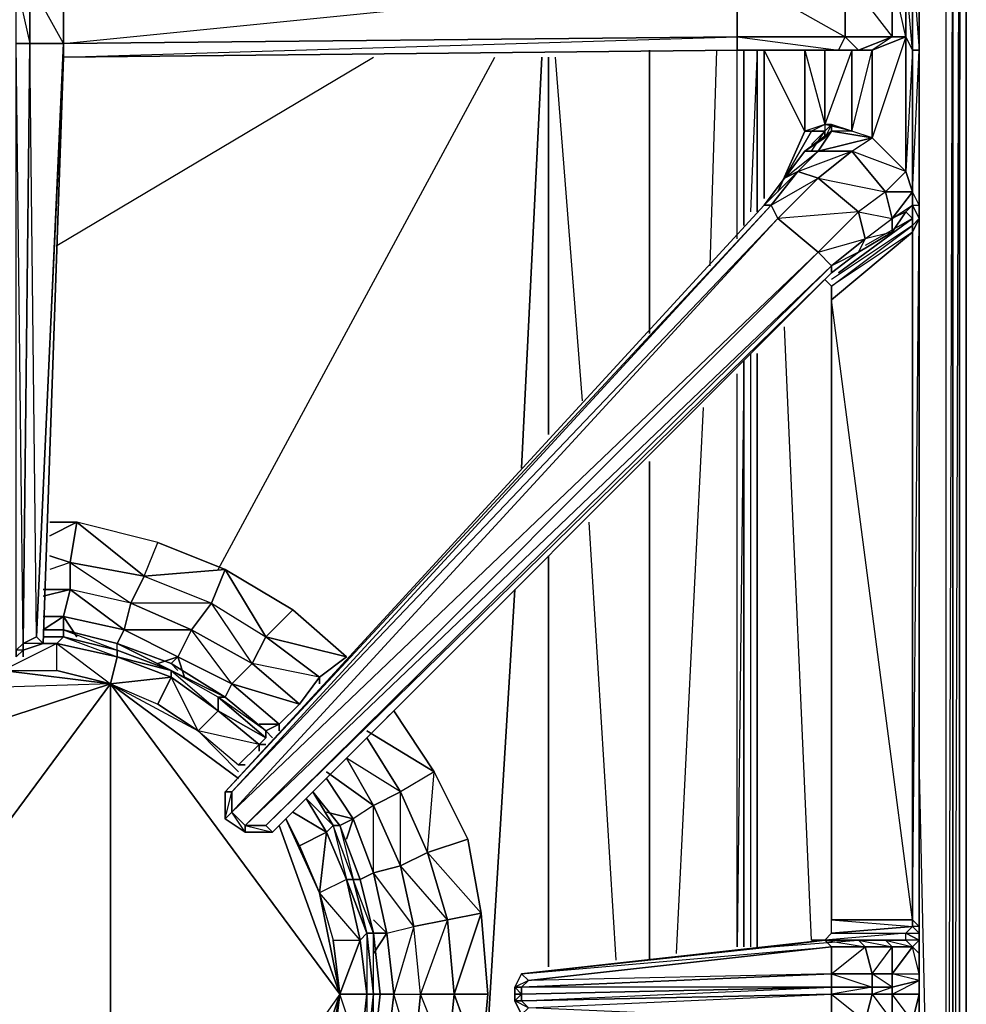
# Model space of a CAD drawing. Units: inches. Extents: x 0 to 30, y -28.8 to 0.
# Drawn here: x 24.3 to 30, y -19.5 to -13.6 of the extents above; entities that cross this region are included whole.
import ezdxf

# ---------------------------------------------------------------- set-up
doc = ezdxf.new("R2010")
doc.units = ezdxf.units.IN
doc.header["$MEASUREMENT"] = 0
doc.layers.get('0').update_dxf_attribs({"true_color": 0x068606})

msp = doc.modelspace()

# ---------------------------------------------------------------- linework, layer by layer
at = {"color": 121}
for points in [[(29.9681, -15.0807), (30.0085, -0.2029), (30.0085, -23.5309), (30.0085, -0.2029), (29.9681, -0.1221), (30.0085, -0.2029), (30.0085, -0.1625), (30.0085, -0.2029), (30.0085, -23.5309), (29.9681, -23.5713), (30.0085, -23.5309), (30.0085, -0.2029), (29.9681, -0.1625), (30.0085, -0.2029), (29.9681, -0.1221), (30.0085, -0.2029)], [(29.8874, -25.3517), (29.8874, -12.0082), (29.9277, -12.0082), (29.9681, -12.0082), (29.9681, -2.7505), (29.9681, -12.0082), (29.9681, -25.3113)], [(29.9277, -25.3921), (29.9681, -25.3113), (29.9277, -25.3517), (29.9681, -12.0082), (29.9277, -12.0082), (29.9681, -2.7505), (29.9681, -12.0082), (29.9681, -25.3113), (29.9681, -12.0082), (29.9681, -2.7505)], [(29.9277, -2.8716), (29.9277, -12.0082), (29.9277, -25.3517), (29.8874, -25.3517), (29.8874, -12.0082), (29.7258, -9.2588)], [(29.9277, -25.3921), (29.9277, -25.3517), (29.9277, -12.0082), (29.8874, -12.0082), (29.8874, -2.9927)], [(29.7258, -18.1147), (29.8874, -25.3517), (29.8874, -12.0082)], [(29.9277, -12.0082), (29.8874, -25.3517)], [(28.1089, -15.4864), (28.1089, -13.7886)], [(28.1089, -13.7886), (28.1089, -15.4864)], [(28.1089, -15.4864), (28.1089, -13.7886)], [(28.4723, -15.0807), (28.5126, -13.7886)], [(28.4723, -15.0807), (28.5126, -13.7886)], [(28.6338, -14.9192), (28.6338, -13.7886)], [(28.6338, -14.9192), (28.6338, -13.7886)], [(28.7549, -14.7577), (28.7549, -13.7886), (28.7145, -14.7577)], [(24.5538, -14.9595), (26.4534, -13.829)], [(24.5538, -14.9595), (26.4534, -13.829)], [(25.5228, -16.9015), (27.1802, -13.829)], [(25.5228, -16.9015), (27.1802, -13.829)], [(27.4628, -13.829), (27.3417, -16.2939)], [(27.3417, -16.2939), (27.4628, -13.829)], [(27.5032, -16.092), (27.5032, -13.829)], [(27.5436, -13.829), (27.7051, -15.8901)], [(29.0798, -19.1241), (28.9183, -15.446)], [(28.7145, -15.6075), (28.7145, -19.1645)], [(28.7549, -19.1645), (28.7549, -15.6075)], [(28.6741, -15.6882), (28.6338, -19.1645), (28.6338, -15.7286)], [(28.6741, -19.1645), (28.6741, -15.6479)], [(28.6338, -19.1645), (28.6338, -15.7286)], [(28.2704, -19.2049), (28.4319, -15.9305)], [(28.2704, -19.2049), (28.4319, -15.9305)], [(28.1089, -19.2452), (28.1089, -16.2535)], [(28.1089, -16.2535), (28.1089, -19.2452)], [(28.1089, -19.2452), (28.1089, -16.2535)], [(27.7455, -16.6188), (27.907, -19.2452)], [(27.5032, -19.2856), (27.5032, -16.8207)], [(27.3013, -17.0226), (27.0187, -21.6313)], [(27.0187, -21.6313), (27.3013, -17.0226)], [(29.7258, -18.1147), (29.8874, -25.3517), (29.6451, -24.2596)]]:
    msp.add_lwpolyline(points, dxfattribs=at)
at = {"color": 151}
for points in [[(29.7258, -8.0475), (29.7258, -7.9667), (29.7258, -7.8437), (29.7258, -8.0071), (29.7258, -7.9667), (29.7258, -7.8437), (29.6855, -7.9263), (29.7258, -7.9667), (29.6451, -7.9667), (29.7258, -8.0071), (29.7258, -8.0475), (29.6855, -8.0878), (29.7258, -12.2524), (29.6855, -12.1697), (29.7258, -12.2928), (29.6855, -12.2524), (29.6855, -12.1697), (29.7258, -12.2524), (29.7258, -12.3735), (29.7258, -13.2618), (29.7258, -13.7886)], [(29.7258, -14.7173), (29.7258, -13.7886), (29.6855, -13.7886), (29.6855, -13.2618)], [(29.6855, -13.2618), (29.7258, -13.7886), (29.6855, -13.7886), (29.6855, -13.2618)], [(29.7258, -23.9366), (29.7258, -19.7317), (29.7258, -19.6509), (29.7258, -19.5702), (29.7258, -19.449), (29.7258, -19.3664), (29.7258, -19.326), (29.7258, -19.2049), (29.7258, -19.1241), (29.7258, -19.0433), (29.7258, -14.798), (29.7258, -14.7173), (29.7258, -13.7886), (29.7258, -13.2618)], [(29.7258, -13.2618), (29.7258, -13.7886), (29.7258, -13.2618)], [(29.3625, -13.7886), (29.5643, -13.7079), (29.5643, -13.3426), (29.2817, -13.3426), (29.5643, -13.7079), (29.2817, -13.7079), (29.3625, -13.7886), (29.2413, -13.7886), (29.2817, -13.7886)], [(29.6451, -13.7079), (29.5643, -13.3426), (29.6451, -13.3426)], [(24.4327, -17.3052), (24.5942, -13.7483)], [(24.4731, -17.3456), (24.5942, -13.829), (24.5942, -13.7483)], [(24.5942, -13.829), (28.6338, -13.7886), (28.6338, -13.7079)], [(24.5942, -13.829), (28.6338, -13.7079)], [(24.5942, -13.7483), (24.5942, -13.829)], [(28.6338, -13.7886), (24.5942, -13.829)], [(28.9991, -13.7886), (28.6338, -13.7886), (29.2413, -13.7886), (29.1202, -13.7886), (28.6338, -13.7886), (28.9183, -13.7886)], [(29.2817, -13.7886), (29.1202, -13.7886), (28.6338, -13.7886)], [(28.6338, -13.7886), (28.9183, -13.7886), (28.6338, -13.7886), (28.9991, -13.7886), (28.6338, -13.7886), (29.1202, -13.7886), (28.6338, -13.7886), (28.9991, -13.7886)], [(28.6338, -13.7886), (29.2413, -13.7886)], [(28.6338, -13.7886), (29.2413, -13.7886)], [(29.2817, -13.7886), (29.1202, -13.7886), (28.9991, -13.7886), (28.9183, -13.7886), (28.7972, -13.7886), (28.9183, -13.7886), (28.9991, -13.7886), (28.9587, -13.7886)], [(29.0394, -14.2731), (28.7972, -13.7886), (28.7972, -14.6769)], [(29.1202, -13.7886), (29.0394, -13.7886), (29.1606, -13.7886), (29.1606, -14.2328), (29.0798, -14.2731), (29.0394, -14.2731), (28.8779, -14.6365)], [(28.9587, -13.7886), (29.0394, -13.7886), (29.0394, -14.2731)], [(28.9991, -13.7886), (28.9587, -13.7886), (29.0394, -13.7886)], [(29.0394, -13.7886), (28.9587, -13.7886), (28.9991, -13.7886)], [(29.0394, -13.7886), (28.9991, -13.7886)], [(29.1202, -13.7886), (28.9991, -13.7886)], [(29.0394, -13.7886), (29.1606, -13.7886), (29.1202, -13.7886)], [(29.0394, -13.7886), (29.1202, -13.7886)], [(29.3221, -14.2731), (29.3221, -13.7886), (29.1606, -14.2328), (29.201, -14.2328)], [(29.2413, -13.7886), (29.3625, -13.7886)], [(29.2817, -13.7886), (29.2413, -13.7886)], [(29.3221, -13.7886), (29.2817, -13.7886)], [(29.6855, -14.7173), (29.6855, -14.6365), (29.6855, -13.7886), (29.6451, -14.5154), (29.6855, -14.6365), (29.5643, -14.798)], [(24.5942, -13.829), (24.4731, -17.3456), (24.3519, -17.386)], [(29.1606, -14.2731), (29.1606, -14.3135), (29.0394, -14.3943), (28.9183, -14.5558), (28.7972, -14.7173), (25.5632, -18.2358), (25.5632, -18.3973), (25.5632, -18.3569), (25.5632, -18.3973), (25.6843, -18.4781), (25.8478, -18.4781), (29.201, -15.123), (29.3625, -14.9999), (29.5643, -14.8788), (29.6451, -14.7577), (29.6855, -14.798)], [(29.1202, -14.3943), (28.9991, -14.5154), (28.9183, -14.5558), (29.0394, -14.3943), (29.1202, -14.3943), (28.9991, -14.5154), (29.1202, -14.5558), (29.3221, -14.3943), (29.1202, -14.3943), (29.201, -14.2731), (29.201, -14.2328), (29.3221, -14.2731), (29.201, -14.2328), (29.1606, -14.2328), (29.0798, -14.2731), (29.1606, -14.2731)], [(29.0798, -14.3943), (29.1606, -14.2731), (29.0798, -14.2731), (28.9183, -14.5558), (29.1202, -14.3943), (29.3221, -14.3943), (29.1202, -14.5558), (29.524, -14.6365), (29.6451, -14.5154), (29.3221, -14.3943), (29.524, -14.6365), (29.3625, -14.7577), (29.5643, -14.798), (29.5643, -14.8788), (29.4028, -14.9192), (29.5643, -14.798), (29.524, -14.6365), (29.6855, -14.6365), (29.6855, -14.7173), (29.6451, -14.7577), (29.5643, -14.798), (29.6855, -14.7173)], [(28.9183, -14.5558), (29.0394, -14.3943), (29.1606, -14.3135), (29.1606, -14.2731), (29.0798, -14.3539)], [(29.0394, -14.2731), (29.0798, -14.2731)], [(29.3221, -14.2731), (29.1606, -14.2328), (29.1606, -14.2731), (29.201, -14.2328), (29.1606, -14.3135), (29.201, -14.2731), (29.1202, -14.3943), (29.4432, -14.3135)], [(29.4432, -14.3135), (29.1202, -14.3943), (29.3221, -14.3943), (29.524, -14.6365), (29.3625, -14.7577), (29.4028, -14.9192), (29.5643, -14.798), (29.524, -14.6365), (29.6451, -14.5154), (29.6855, -14.6365)], [(29.524, -14.6365), (29.3625, -14.7577), (29.1202, -14.5558), (29.3221, -14.3943)], [(29.7258, -19.449), (29.7258, -19.3664), (29.7258, -19.326), (29.7258, -19.2049), (29.7258, -19.1241), (29.7258, -19.0433), (29.7258, -14.798), (29.7258, -14.7173), (29.7258, -14.798), (29.6855, -14.7173), (29.6855, -14.6365)], [(29.6855, -19.003), (29.7258, -19.0433), (29.7258, -14.798), (29.7258, -14.7173), (29.6855, -14.6365), (29.6855, -14.7173), (29.6855, -14.6365)], [(28.7972, -14.7173), (25.5632, -18.2358), (25.5632, -18.3973)], [(25.6843, -18.4377), (25.6036, -18.3569), (29.1202, -14.9999), (28.8779, -14.798), (28.8376, -14.7173), (25.6036, -18.2358)], [(29.1606, -19.1241), (29.6451, -19.1241), (29.4028, -19.1241), (29.6451, -19.1241), (29.6451, -19.0837), (29.1606, -19.1241), (29.201, -19.0837), (29.6451, -19.0837), (29.6855, -19.0433), (29.201, -19.0837), (29.201, -19.003), (29.6855, -19.0433), (29.6855, -19.003), (29.6855, -14.8788), (29.6855, -14.8384), (29.6855, -14.798), (29.6451, -14.7577), (29.5643, -14.8788), (29.3625, -14.9999), (29.201, -15.123), (25.8074, -18.4377), (25.6843, -18.4377), (29.201, -15.0807), (29.1202, -14.9999), (25.6843, -18.4377), (25.6843, -18.4781)], [(29.6855, -14.7173), (29.6855, -14.8384), (29.7258, -14.798), (29.6855, -14.8788), (29.7258, -14.798), (29.6855, -14.7173), (29.7258, -14.7173)], [(29.201, -15.2037), (29.6855, -14.8384), (29.6855, -14.8788), (29.201, -15.2845), (29.201, -15.2037), (29.1606, -15.1634), (29.201, -15.2037), (29.6855, -14.8384), (29.6855, -14.798)], [(29.2413, -15.123), (29.6855, -14.798), (29.4028, -14.9595)], [(29.7258, -19.326), (29.7258, -19.2049), (29.6855, -19.1645), (29.7258, -19.1241), (29.6451, -19.0837), (29.7258, -19.0837), (29.7258, -19.0433), (29.6855, -19.003), (29.7258, -14.798), (29.7258, -19.0433), (29.6855, -19.0433), (29.7258, -19.0837), (29.7258, -19.1241), (29.6451, -19.1241), (29.524, -19.1241), (29.6855, -19.1645), (29.6451, -19.1241), (29.524, -19.1241)], [(29.6855, -19.003), (29.6855, -14.8788), (29.7258, -14.798)], [(29.1606, -15.1634), (29.201, -15.2037), (29.6855, -14.8384), (29.201, -15.1634)], [(24.5942, -17.2649), (24.4731, -17.2649)], [(24.9172, -17.3456), (24.5942, -17.2649), (24.5942, -17.3052)], [(25.2402, -17.4667), (24.9172, -17.3456)], [(24.3115, -17.386), (24.3115, -17.4264), (24.3519, -17.386)], [(25.5632, -17.6686), (25.2402, -17.4667), (25.2806, -17.5071)], [(25.8074, -17.8705), (25.5632, -17.6686)], [(25.8478, -17.9109), (25.8074, -17.8705), (25.8478, -17.9109), (25.8074, -17.8705), (25.8074, -17.9109)], [(26.2515, -18.4377), (26.09, -18.2358)], [(25.5632, -18.3973), (25.6843, -18.4781)], [(25.6843, -18.4377), (25.8074, -18.4377), (25.8478, -18.4781)], [(26.3727, -20.1758), (26.4534, -19.8124), (26.4938, -19.449), (26.4534, -19.0837), (26.3727, -18.7607), (26.2515, -18.4377)], [(29.7258, -19.0837), (29.7258, -19.1241), (29.6451, -19.0837), (29.6855, -19.0433), (29.7258, -19.0837), (29.7258, -19.1241), (29.7258, -19.0433), (29.6855, -19.003)], [(29.7258, -19.2049), (29.7258, -19.0837), (29.7258, -19.1241), (29.7258, -19.0433), (29.7258, -19.0837), (29.6855, -19.0433), (29.6855, -19.003)], [(29.201, -19.0837), (29.1606, -19.1241), (27.3417, -19.326), (28.8376, -19.1645), (27.3417, -19.326), (27.3013, -19.4067), (27.3013, -19.449), (27.3013, -19.4894), (27.3417, -19.5702)], [(29.6451, -19.1241), (29.524, -19.1241), (29.3625, -19.1241), (29.1606, -19.1241), (28.8376, -19.1645), (29.1606, -19.1241), (29.1202, -19.1241)], [(29.1606, -19.1241), (28.8376, -19.1645), (29.3625, -19.1241)], [(29.1606, -19.1241), (29.1202, -19.1241), (29.2413, -19.1241)], [(29.1202, -19.1241), (29.1606, -19.1241)], [(29.6451, -19.1241), (29.6451, -19.0837), (29.1606, -19.1241), (29.3625, -19.1241), (29.4028, -19.1645), (29.201, -19.1645), (29.1606, -19.1241)], [(29.524, -19.1241), (29.3625, -19.1241), (29.1606, -19.1241)], [(29.6855, -19.6105), (29.7258, -19.449), (29.5643, -19.449), (29.7258, -19.3664), (29.5643, -19.326), (29.7258, -19.326), (29.6855, -19.1645), (29.5643, -19.1645), (29.524, -19.1241), (29.6451, -19.1241)], [(29.6451, -19.1241), (29.6855, -19.1645), (29.7258, -19.1241), (29.7258, -19.2049)], [(29.1606, -19.6509), (27.3417, -19.5702), (29.201, -19.6105), (27.3821, -19.5298), (29.201, -19.449), (27.3417, -19.4894), (29.201, -19.4067), (27.3417, -19.4067), (29.201, -19.326), (27.3821, -19.3664), (29.201, -19.1645)], [(29.6855, -19.6105), (29.5643, -19.449), (29.5643, -19.4067), (29.4432, -19.4067), (29.4432, -19.326), (29.5643, -19.1645), (29.4028, -19.1645), (29.4432, -19.326), (29.201, -19.326), (29.4432, -19.4067), (29.201, -19.449), (29.4432, -19.449), (29.4028, -19.6105)], [(29.201, -19.326), (29.4028, -19.1645), (29.201, -19.1645), (29.201, -19.326), (29.201, -19.4067), (29.4432, -19.4067), (29.4432, -19.449), (29.5643, -19.6105), (29.524, -19.6509)], [(29.5643, -19.6105), (29.5643, -19.449), (29.4432, -19.449), (29.5643, -19.4067), (29.4432, -19.326), (29.5643, -19.326), (29.5643, -19.1645), (29.6855, -19.1645), (29.5643, -19.326), (29.5643, -19.4067), (29.7258, -19.3664), (29.7258, -19.449), (29.7258, -19.5702)], [(27.3417, -19.326), (27.3013, -19.4067)], [(27.3821, -19.3664), (27.3417, -19.326), (27.3013, -19.4067), (27.3013, -19.449), (27.3013, -19.4894), (27.3417, -19.5702)], [(29.7258, -19.3664), (29.5643, -19.4067), (29.5643, -19.326), (29.7258, -19.326)], [(29.1606, -19.6509), (29.3625, -19.6509), (29.1606, -19.6509), (29.4028, -19.6105), (29.201, -19.6105), (29.201, -19.449), (29.201, -19.4067), (27.3417, -19.449), (27.3417, -19.4067)], [(27.3417, -19.449), (27.3013, -19.449)], [(27.3417, -19.4894), (27.3417, -19.449)], [(29.201, -19.449), (29.4028, -19.6105), (29.3625, -19.6509), (29.524, -19.6509)], [(29.5643, -19.449), (29.5643, -19.6105), (29.6855, -19.6105), (29.5643, -19.449), (29.7258, -19.449)], [(27.3821, -19.5298), (27.3417, -19.4894), (27.3013, -19.4894)]]:
    msp.add_lwpolyline(points, dxfattribs=at)
at = {"color": 121}
for points in [[(29.9681, -12.0082), (29.9681, -25.3113), (29.9277, -25.3517), (29.9277, -12.0082)], [(28.6741, -14.8384), (28.6741, -13.7886)], [(28.6741, -13.7886), (28.6741, -14.8384)], [(28.7549, -13.7886), (28.7549, -14.7577)], [(27.5032, -16.092), (27.5032, -13.829)], [(28.7549, -15.6075), (28.7549, -19.1645)], [(28.6741, -19.1645), (28.6741, -15.6479)], [(27.5032, -19.2856), (27.5032, -16.8207)]]:
    msp.add_lwpolyline(points, close=True, dxfattribs=at)
at = {"color": 151}
for points in [[(29.5643, -12.2928), (29.3625, -12.3332), (29.524, -12.4543), (29.3221, -12.6965), (29.6451, -12.5754), (29.6451, -13.3426), (29.6451, -13.7079), (29.6855, -13.7886), (29.6451, -13.3426), (29.6855, -13.2618), (29.6451, -12.5754), (29.6855, -12.4543), (29.524, -12.4543), (29.5643, -12.2928), (29.4028, -12.1293), (29.5643, -12.212)], [(29.6451, -13.3426), (29.6855, -13.2618), (29.6855, -13.7886), (29.6451, -13.7079)], [(28.6338, -13.3426), (28.6338, -13.7079), (24.5942, -13.7483), (24.5942, -13.3829)], [(24.5942, -13.7483), (28.6338, -13.3426), (28.6338, -13.7079)], [(29.2817, -13.7079), (28.6338, -13.7079), (28.6338, -13.3426), (29.2817, -13.3426)], [(29.2817, -13.3426), (28.6338, -13.3426), (29.2817, -13.7079)], [(29.5643, -13.3426), (29.5643, -13.7079), (29.2817, -13.7079), (29.2817, -13.3426)], [(29.6451, -13.7079), (29.5643, -13.7079), (29.5643, -13.3426), (29.6451, -13.3426)], [(24.3115, -13.3829), (24.3923, -13.3829), (24.3923, -13.7483), (24.3115, -13.7483)], [(24.3923, -13.3829), (24.3115, -13.3829), (24.3923, -13.7483)], [(24.5942, -13.7483), (24.3923, -13.7483), (24.3923, -13.3829), (24.5942, -13.3829)], [(24.5942, -13.3829), (24.5942, -13.7483), (24.3923, -13.3829)], [(24.3519, -17.3456), (24.3115, -17.386), (24.3115, -13.7483), (24.3923, -13.7483)], [(24.3519, -17.386), (24.3115, -17.386), (24.3519, -17.3456), (24.3115, -13.7483), (24.3923, -13.7483), (24.3519, -17.3456), (24.3519, -17.386), (24.3115, -17.4264)], [(24.4327, -17.3052), (24.3519, -17.3456), (24.3923, -13.7483), (24.5942, -13.7483)], [(24.4731, -17.3456), (24.3519, -17.3456), (24.4327, -17.3052), (24.3923, -13.7483), (24.5942, -13.7483), (24.4327, -17.3052), (24.5942, -13.829), (24.4731, -17.3456), (24.4327, -17.3052), (24.4731, -17.3456), (24.3519, -17.386)], [(28.6338, -13.7079), (28.6338, -13.7886), (24.5942, -13.829), (24.5942, -13.7483)], [(29.2413, -13.7886), (28.6338, -13.7886), (28.6338, -13.7079), (29.2817, -13.7079)], [(29.2817, -13.7079), (28.6338, -13.7079), (29.2413, -13.7886)], [(29.3625, -13.7886), (29.2413, -13.7886), (29.2817, -13.7079), (29.5643, -13.7079)], [(29.4432, -13.7886), (29.3625, -13.7886), (29.5643, -13.7079), (29.6451, -13.7079)], [(29.5643, -13.7079), (29.4432, -13.7886), (29.3625, -13.7886), (29.4432, -13.7886), (29.6451, -13.7079)], [(29.4432, -14.3135), (29.4432, -13.7886), (29.6451, -13.7079), (29.6451, -14.5154)], [(29.4432, -14.3135), (29.6451, -14.5154), (29.6451, -13.7079)], [(29.6451, -14.5154), (29.6451, -13.7079), (29.6855, -13.7886), (29.6855, -14.6365)], [(28.6338, -13.7886), (24.5942, -13.829)], [(24.5942, -13.829), (28.6338, -13.7886)], [(24.5942, -13.829), (28.6338, -13.7886)], [(24.5942, -13.829), (28.6338, -13.7886)], [(28.6338, -13.7886), (24.5942, -13.829)], [(24.5942, -13.829), (28.6338, -13.7886)], [(28.9991, -13.7886), (28.9183, -13.7886), (28.6338, -13.7886)], [(28.6338, -13.7886), (29.1202, -13.7886)], [(28.7972, -13.7886), (28.7972, -14.6769)], [(28.9183, -13.7886), (28.7972, -13.7886)], [(28.8779, -13.7886), (28.9183, -13.7886)], [(28.9183, -13.7886), (28.9991, -13.7886)], [(28.9587, -13.7886), (28.9991, -13.7886), (29.0394, -13.7886)], [(28.9991, -13.7886), (28.9587, -13.7886)], [(29.0394, -13.7886), (28.9991, -13.7886), (29.1202, -13.7886), (29.1606, -13.7886)], [(28.9991, -13.7886), (29.1202, -13.7886)], [(28.9991, -13.7886), (29.1202, -13.7886)], [(29.1202, -13.7886), (28.9991, -13.7886)], [(29.1606, -14.2328), (29.0394, -14.2731), (29.0394, -13.7886), (29.1606, -13.7886)], [(29.0394, -14.2731), (29.0394, -13.7886), (29.1606, -14.2328)], [(29.1606, -13.7886), (29.1202, -13.7886), (29.2817, -13.7886), (29.3221, -13.7886)], [(29.2817, -13.7886), (29.1202, -13.7886), (29.2413, -13.7886), (29.3625, -13.7886)], [(29.1202, -13.7886), (29.2413, -13.7886)], [(29.2817, -13.7886), (29.1202, -13.7886)], [(29.1606, -14.2328), (29.1606, -13.7886), (29.3221, -13.7886), (29.3221, -14.2731)], [(29.3221, -13.7886), (29.1606, -13.7886), (29.2817, -13.7886), (29.1606, -13.7886)], [(29.3221, -13.7886), (29.2817, -13.7886), (29.3625, -13.7886), (29.4432, -13.7886)], [(29.2817, -13.7886), (29.3625, -13.7886)], [(29.3221, -14.2731), (29.3221, -13.7886), (29.4432, -13.7886), (29.4432, -14.3135)], [(29.4432, -13.7886), (29.3221, -13.7886), (29.3625, -13.7886), (29.3221, -13.7886)], [(29.3221, -14.2731), (29.4432, -13.7886), (29.4432, -14.3135)], [(29.6855, -14.6365), (29.6855, -13.7886), (29.7258, -13.7886), (29.7258, -14.7173)], [(29.6855, -14.6365), (29.7258, -13.7886), (29.7258, -14.7173)], [(24.4731, -17.3456), (24.5942, -13.829)], [(29.0394, -14.2731), (28.8779, -14.6365)], [(29.1606, -14.2731), (29.201, -14.2328), (29.1606, -14.2328), (29.0394, -14.2731), (29.0798, -14.2731), (28.9183, -14.5558), (29.0798, -14.2731)], [(29.201, -14.2731), (29.0394, -14.3943), (29.1202, -14.3943), (28.9991, -14.5154), (29.3221, -14.3943), (29.4432, -14.3135)], [(29.201, -14.2731), (29.1202, -14.3943), (29.0394, -14.3943), (29.1606, -14.3135)], [(29.0798, -14.3539), (29.1606, -14.2731)], [(29.201, -14.2328), (29.201, -14.2731), (29.1606, -14.3135), (29.1606, -14.2731)], [(29.3221, -14.2731), (29.201, -14.2731), (29.201, -14.2328)], [(29.4432, -14.3135), (29.3221, -14.2731), (29.201, -14.2731)], [(29.6451, -14.5154), (29.524, -14.6365), (29.3221, -14.3943), (29.4432, -14.3135)], [(28.9183, -14.5558), (28.9991, -14.5154), (28.8376, -14.7173), (28.7972, -14.7173)], [(28.9991, -14.5154), (28.7972, -14.7173), (28.9183, -14.5558), (28.9991, -14.5154), (28.8376, -14.7173), (29.1202, -14.5558), (29.3625, -14.7577), (29.1202, -14.9999), (29.4028, -14.9192), (29.3625, -14.9999), (29.201, -15.0807), (29.4028, -14.9192), (29.3625, -14.7577), (28.8779, -14.798), (29.1202, -14.5558)], [(29.1202, -14.5558), (28.8779, -14.798), (28.8376, -14.7173), (28.9991, -14.5154)], [(29.3625, -14.7577), (29.1202, -14.9999), (28.8779, -14.798), (29.1202, -14.5558)], [(29.6855, -14.6365), (29.524, -14.6365), (29.5643, -14.798)], [(28.8376, -14.7173), (25.6036, -18.2358), (25.5632, -18.2358), (28.7972, -14.7173)], [(28.8376, -14.7173), (28.7972, -14.7173), (25.5632, -18.2358)], [(28.8779, -14.798), (25.6036, -18.3569), (25.6036, -18.2358), (28.8376, -14.7173)], [(29.4028, -14.9192), (29.201, -15.0807), (29.1202, -14.9999), (29.3625, -14.7577)], [(29.6855, -14.7173), (29.6451, -14.7577), (29.5643, -14.8788), (29.5643, -14.798)], [(29.6855, -14.798), (29.6451, -14.7577), (29.6855, -14.7173)], [(29.6855, -14.8384), (29.6855, -14.798), (29.6855, -14.7173), (29.7258, -14.798)], [(29.6855, -14.798), (29.6855, -14.7173)], [(29.7258, -14.7173), (29.7258, -14.798)], [(29.1202, -14.9999), (25.6843, -18.4377), (25.6036, -18.3569), (28.8779, -14.798)], [(25.6036, -18.2358), (28.8779, -14.798), (25.6036, -18.3569)], [(29.6855, -14.798), (29.2413, -15.123)], [(29.5643, -14.8788), (29.3625, -14.9999), (29.4028, -14.9192), (29.5643, -14.798)], [(29.6855, -14.8788), (29.6855, -14.8384), (29.7258, -14.798)], [(29.201, -15.2845), (29.6855, -14.8788), (29.6855, -19.003), (29.201, -19.003)], [(29.201, -15.2845), (29.6855, -14.8788), (29.201, -15.2037), (29.201, -15.2845)], [(29.3625, -14.9999), (29.201, -15.123), (29.201, -15.0807), (29.4028, -14.9192)], [(29.201, -15.0807), (25.8074, -18.4377), (25.6843, -18.4377), (29.1202, -14.9999)], [(25.8074, -18.4377), (29.201, -15.0807), (29.201, -15.123), (25.8478, -18.4781)], [(29.201, -15.0807), (29.201, -15.123), (25.8478, -18.4781), (25.8074, -18.4377)], [(29.6855, -19.0433), (29.201, -19.0837), (29.201, -19.003), (29.201, -15.2845), (29.201, -19.003), (29.6855, -19.003)], [(29.6855, -19.003), (29.201, -15.2845), (29.201, -19.003)], [(24.4731, -17.2649), (24.5942, -17.2649)], [(24.9172, -17.3456), (24.5942, -17.2649)], [(24.3519, -17.386), (24.3115, -17.4264), (24.3115, -17.386), (24.3519, -17.3456)], [(24.4731, -17.3456), (24.3519, -17.386), (24.3519, -17.3456), (24.4327, -17.3052)], [(24.9172, -17.3456), (25.2402, -17.4667)], [(24.3519, -17.4264), (24.3519, -17.386)], [(25.2402, -17.4667), (25.5632, -17.6686)], [(25.5632, -17.6686), (25.8074, -17.8705)], [(25.5632, -18.3973), (25.5632, -18.2358), (25.6036, -18.2358), (25.6036, -18.3569)], [(25.6036, -18.2358), (25.5632, -18.2358), (25.5632, -18.3973)], [(26.09, -18.2358), (26.2515, -18.4377)], [(25.6843, -18.4781), (25.5632, -18.3973), (25.6036, -18.3569), (25.6843, -18.4377)], [(25.6036, -18.3569), (25.5632, -18.3973), (25.6843, -18.4781)], [(25.8478, -18.4781), (25.6843, -18.4781), (25.6843, -18.4377), (25.8478, -18.4781), (25.6843, -18.4781)], [(26.2515, -18.4377), (26.3727, -18.7607)], [(26.4534, -19.0837), (26.3727, -18.7607)], [(29.201, -19.0837), (29.6855, -19.0433), (29.6451, -19.0837), (29.1606, -19.1241)], [(26.4534, -19.0837), (26.4938, -19.449)], [(29.1606, -19.1241), (29.201, -19.1645), (27.3821, -19.3664), (27.3417, -19.326)], [(29.201, -19.1645), (29.1606, -19.1241), (27.3417, -19.326)], [(27.3417, -19.326), (29.1606, -19.1241), (28.8376, -19.1645)], [(29.1202, -19.1241), (29.0798, -19.1241)], [(29.0798, -19.1241), (29.1202, -19.1241)], [(29.1202, -19.1241), (29.2413, -19.1241)], [(29.3221, -19.1241), (29.1202, -19.1241)], [(29.3625, -19.1241), (29.1606, -19.1241), (29.4028, -19.1645)], [(29.5643, -19.1645), (29.4028, -19.1645), (29.3625, -19.1241), (29.524, -19.1241)], [(29.5643, -19.1645), (29.524, -19.1241), (29.3625, -19.1241)], [(29.3625, -19.1241), (29.6451, -19.1241)], [(29.6451, -19.1241), (29.4028, -19.1241)], [(29.7258, -19.1241), (29.6855, -19.1645), (29.6451, -19.1241), (29.6451, -19.0837)], [(29.7258, -19.2049), (29.7258, -19.1241), (29.7258, -19.0837), (29.7258, -19.1241)], [(29.7258, -19.1241), (29.7258, -19.2049)], [(29.201, -19.326), (27.3417, -19.4067), (27.3821, -19.3664), (29.201, -19.1645)], [(29.4028, -19.1645), (29.4432, -19.326), (29.201, -19.326), (29.201, -19.1645)], [(29.5643, -19.1645), (29.5643, -19.326), (29.4432, -19.326), (29.4028, -19.1645)], [(29.6855, -19.1645), (29.5643, -19.1645), (29.5643, -19.326)], [(29.7258, -19.2049), (29.7258, -19.326), (29.6855, -19.1645)], [(27.3417, -19.326), (27.3821, -19.3664), (27.3417, -19.4067), (27.3013, -19.4067)], [(27.3013, -19.4067), (27.3417, -19.4067), (27.3821, -19.3664)], [(29.201, -19.326), (29.201, -19.4067), (27.3417, -19.449), (27.3417, -19.4067)], [(29.201, -19.326), (29.4432, -19.326), (29.4432, -19.4067), (29.201, -19.4067)], [(29.5643, -19.4067), (29.4432, -19.4067), (29.4432, -19.326), (29.5643, -19.326)], [(29.7258, -19.3664), (29.7258, -19.449), (29.5643, -19.449), (29.5643, -19.4067)], [(29.7258, -19.326), (29.7258, -19.3664)], [(27.3013, -19.4067), (27.3417, -19.4067), (27.3417, -19.449), (27.3013, -19.449)], [(27.3417, -19.449), (27.3013, -19.4894), (27.3013, -19.449), (27.3013, -19.4067)], [(29.201, -19.4067), (29.201, -19.449), (27.3417, -19.4894), (27.3417, -19.449)], [(29.4432, -19.4067), (29.4432, -19.449), (29.201, -19.449), (29.201, -19.4067)], [(29.5643, -19.4067), (29.5643, -19.449), (29.4432, -19.449), (29.4432, -19.4067)], [(26.4534, -19.8124), (26.4938, -19.449)], [(27.3417, -19.449), (27.3417, -19.4894), (27.3013, -19.4894), (27.3013, -19.449)], [(29.201, -19.449), (29.201, -19.6105), (27.3821, -19.5298), (27.3417, -19.4894)], [(29.4028, -19.6105), (29.201, -19.6105), (29.201, -19.449), (29.4432, -19.449)], [(29.5643, -19.6105), (29.4028, -19.6105), (29.4432, -19.449), (29.5643, -19.449)], [(29.7258, -19.449), (29.6855, -19.6105), (29.7258, -19.5702)], [(27.3013, -19.4894), (27.3417, -19.4894), (27.3821, -19.5298), (27.3417, -19.5702)], [(27.3013, -19.4894), (27.3417, -19.5702), (27.3821, -19.5298)]]:
    msp.add_lwpolyline(points, close=True, dxfattribs=at)
at = {"color": 183}
for points in [[(24.5134, -16.6996), (24.6749, -16.6188), (24.5134, -16.6188), (24.6749, -16.6188)], [(24.6749, -16.6188), (25.0787, -16.9418), (24.6346, -16.8611), (25.0787, -16.9418), (25.4825, -17.1033), (25.5632, -16.9015), (25.1595, -16.74)], [(25.0787, -16.9418), (25.1595, -16.74), (25.5632, -16.9015)], [(24.6346, -16.8611), (24.5134, -16.8207)], [(25.0787, -16.9418), (25.4825, -17.1033), (25.3613, -17.2649), (24.9979, -17.1033)], [(25.4825, -17.1033), (25.8074, -17.3052), (25.5632, -16.9015)], [(24.9576, -17.2649), (25.3613, -17.2649), (24.9979, -17.1033)], [(24.9576, -17.2649), (25.3613, -17.2649), (25.4825, -17.1033), (24.9979, -17.1033), (25.3613, -17.2649), (25.2806, -17.4264)], [(25.8074, -17.3052), (25.7266, -17.4667), (25.3613, -17.2649), (25.4825, -17.1033)], [(25.8074, -17.3052), (26.2919, -17.4264), (25.9689, -17.1437)], [(24.4731, -17.2649), (24.5942, -17.1841), (24.5942, -17.2649), (24.5942, -17.1841), (24.4731, -17.1841), (24.5942, -17.1841)], [(24.5942, -17.1841), (24.6749, -17.3052)], [(25.2806, -17.4264), (25.6036, -17.5879), (25.3613, -17.2649)], [(25.6036, -17.5879), (25.5632, -17.6686), (25.6036, -17.5879), (25.3613, -17.2649), (25.7266, -17.4667), (25.6036, -17.5879), (25.2806, -17.4264)], [(25.8074, -17.3052), (26.1304, -17.5475), (26.2919, -17.4264)], [(25.1595, -17.4667), (25.2806, -17.4264)], [(25.2806, -17.4264), (25.2402, -17.4667)], [(25.2806, -17.4264), (25.321, -17.5475)], [(25.7266, -17.4667), (26.0093, -17.709), (26.1304, -17.5475)], [(25.6036, -17.5879), (25.8882, -17.8301), (26.0093, -17.709)], [(26.1304, -17.5475), (26.1304, -17.5879)], [(26.1304, -17.5475), (26.1304, -17.5879)], [(26.5746, -17.7494), (26.5342, -17.7898)], [(25.8882, -17.8301), (25.8882, -17.8705)], [(26.413, -17.9109), (26.6149, -18.2358)], [(26.2919, -18.0339), (26.4534, -18.3166), (26.6149, -18.2358)], [(26.1708, -18.3569), (26.3323, -18.3973), (26.2515, -18.4377), (26.3323, -18.3973), (26.1708, -18.1551), (26.3323, -18.3973)], [(26.6149, -18.68), (26.4534, -18.3166), (26.6149, -18.2358), (26.7764, -18.5992)], [(26.5342, -19.0837), (26.4534, -18.7203), (26.3727, -18.7607), (26.4534, -18.7203), (26.3323, -18.3973), (26.4534, -18.7203), (26.4534, -18.3166), (26.6149, -18.68), (26.4534, -18.7203), (26.5342, -19.0837), (26.4534, -19.003), (26.5342, -19.0837), (26.4534, -19.0837)], [(26.3323, -18.3973), (26.2919, -18.5185)], [(26.7764, -18.5992), (26.8976, -19.003), (26.7361, -19.449), (26.9379, -19.449), (26.8976, -19.8528), (27.0995, -19.8932), (26.9379, -19.449), (26.8976, -19.003), (27.0995, -18.9626)], [(26.7361, -19.449), (26.6957, -19.0433), (26.8976, -19.003), (26.9379, -19.449)], [(26.5342, -19.8124), (26.4534, -19.6913), (26.5342, -19.8124), (26.5746, -19.449), (26.7361, -19.449), (26.6957, -19.0433), (26.5746, -19.449), (26.5342, -19.0837), (26.5746, -19.449), (26.4938, -19.449), (26.5746, -19.449)], [(26.5342, -19.0837), (26.4534, -19.2049)]]:
    msp.add_lwpolyline(points, close=True, dxfattribs=at)
for points in [[(24.6346, -16.8611), (25.0787, -16.9418), (25.1595, -16.74), (24.6749, -16.6188), (24.6346, -16.8611), (24.5134, -16.8207)], [(24.6346, -16.8611), (24.9979, -17.1033), (25.0787, -16.9418), (24.6749, -16.6188)], [(24.6346, -16.8611), (24.6749, -16.6188)], [(25.0787, -16.9418), (25.5632, -16.9015), (25.8074, -17.3052), (25.7266, -17.4667), (25.4825, -17.1033), (25.8074, -17.3052), (25.9689, -17.1437), (25.5632, -16.9015), (25.0787, -16.9418), (24.9979, -17.1033), (24.6346, -17.0226), (24.6346, -16.8611), (24.6346, -17.0226), (24.4731, -17.0226), (24.6346, -17.0226), (24.6346, -16.8611), (24.5134, -16.9015)], [(25.5632, -16.9015), (25.9689, -17.1437), (26.2919, -17.4264), (26.1304, -17.5475), (25.8074, -17.3052)], [(24.5942, -17.1841), (24.9576, -17.2649), (24.9979, -17.1033), (24.6346, -17.0226), (24.5942, -17.1841), (24.4731, -17.1841)], [(24.5942, -17.1841), (24.6346, -17.0226), (24.4731, -17.063), (24.6346, -17.0226), (24.4731, -17.0226)], [(24.9979, -17.1033), (24.6346, -17.0226), (24.9576, -17.2649), (24.5942, -17.1841), (24.9576, -17.2649), (24.9172, -17.3456), (24.9576, -17.2649), (24.6346, -17.0226)], [(25.3613, -17.2649), (24.9576, -17.2649), (25.2806, -17.4264), (25.1595, -17.4667)], [(26.1304, -17.5475), (26.0093, -17.709), (25.7266, -17.4667), (25.3613, -17.2649)], [(25.7266, -17.4667), (25.8074, -17.3052)], [(25.8074, -17.3052), (26.1304, -17.5475)], [(26.1304, -17.5475), (26.0093, -17.709), (25.8882, -17.8301), (25.6036, -17.5879), (26.0093, -17.709), (25.7266, -17.4667), (25.6036, -17.5879), (25.8882, -17.8301), (25.767, -17.8301), (25.8882, -17.8301), (25.8074, -17.8705), (25.8882, -17.8301)], [(26.5746, -17.7494), (26.8168, -18.1147), (26.413, -17.8705), (26.8168, -18.1147), (26.6149, -18.2358)], [(26.7764, -18.5992), (26.8168, -18.1147), (26.5746, -17.7494)], [(26.6149, -18.68), (26.7764, -18.5992), (27.0187, -18.5185), (27.0995, -18.9626), (26.9379, -19.449), (27.1398, -19.449), (27.0995, -19.8932), (26.8976, -19.8528), (26.9379, -19.449), (27.0995, -19.8932), (27.1398, -19.449), (27.0995, -18.9626), (26.8976, -19.003), (26.7764, -18.5992), (27.0995, -18.9626), (27.0187, -18.5185), (26.8168, -18.1147), (26.6149, -18.2358), (26.413, -17.9109)], [(26.6149, -18.2358), (26.4534, -18.3166), (26.2919, -18.0339), (26.4534, -18.3166), (26.1708, -18.1147), (26.4534, -18.3166), (26.3323, -18.3973)], [(26.6149, -18.2358), (26.7764, -18.5992), (26.8168, -18.1147), (27.0187, -18.5185), (26.7764, -18.5992), (26.8976, -19.003), (26.6957, -19.0433), (26.6149, -18.68), (26.6957, -19.0433), (26.4534, -18.7203), (26.5342, -19.0837), (26.6957, -19.0433)], [(26.4534, -18.3166), (26.3323, -18.3973), (26.1708, -18.1551)], [(26.3323, -18.3973), (26.4534, -18.7203), (26.4534, -18.3166), (26.6149, -18.68), (26.6149, -18.2358)], [(26.5342, -19.0837), (26.6957, -19.0433), (26.4534, -18.7203), (26.6149, -18.68), (26.6957, -19.0433), (26.5746, -19.449), (26.7361, -19.449), (26.6957, -19.8528), (26.8976, -19.8528), (26.7361, -19.449), (26.6957, -19.0433), (26.8976, -19.003), (26.6149, -18.68), (26.7764, -18.5992), (26.6149, -18.2358)], [(26.8976, -19.003), (26.9379, -19.449), (27.0995, -18.9626), (27.1398, -19.449), (26.9379, -19.449), (26.8976, -19.8528), (26.6957, -19.8528), (26.7361, -19.449), (26.6957, -19.8528), (26.5746, -19.449), (26.5342, -19.8124), (26.6957, -19.8528)], [(26.5342, -19.8124), (26.6957, -19.8528), (26.5746, -19.449), (26.5342, -19.0837)], [(26.7361, -19.449), (26.9379, -19.449)]]:
    msp.add_lwpolyline(points, dxfattribs=at)
at = {"color": 53}
for points in [[(24.5942, -17.2649), (24.4731, -17.2649), (24.5942, -17.2649), (24.5942, -17.3052), (24.9172, -17.386), (24.9172, -17.3456), (24.5942, -17.2649), (24.9172, -17.3456), (25.2402, -17.5071), (24.9172, -17.386), (24.9172, -17.3456), (25.2402, -17.5071), (24.9172, -17.3456)], [(24.4731, -17.2649), (24.5942, -17.2649)], [(24.5942, -17.2649), (24.9172, -17.386), (24.9172, -17.3456)], [(24.8768, -17.5879), (24.2308, -17.5071), (24.5538, -17.5071), (24.5538, -17.3456), (24.2308, -17.5071), (24.5538, -17.5071)], [(24.5942, -17.3052), (24.5538, -17.3456), (24.4731, -17.3456), (24.5538, -17.3456), (24.5942, -17.3052), (24.4731, -17.3052)], [(24.5538, -17.3456), (24.8768, -17.5879), (24.9172, -17.4264)], [(24.5942, -17.3052), (24.9172, -17.4264), (24.9172, -17.386)], [(24.9172, -17.4264), (25.2402, -17.5071), (24.9172, -17.386)], [(24.9172, -17.386), (25.2402, -17.5071)], [(24.8768, -17.5879), (25.2402, -17.5475), (24.9172, -17.4264)], [(24.9172, -17.4264), (25.2402, -17.5475), (24.8768, -17.5879), (25.1595, -17.709), (25.2402, -17.5475), (25.2402, -17.5071)], [(25.2402, -17.5071), (25.5632, -17.6686)], [(23.0195, -18.1954), (24.8768, -17.5879)], [(24.8768, -17.5879), (25.644, -18.1551)], [(25.1595, -17.709), (25.4017, -17.8705), (25.2402, -17.5475)], [(25.5228, -17.6686), (25.8074, -17.9109), (25.8074, -17.8705)], [(25.5632, -17.6686), (25.8074, -17.8705)], [(25.5228, -17.7494), (25.767, -17.9513), (25.8074, -17.9109)], [(25.4017, -17.8705), (25.644, -18.0743), (25.767, -17.9513)], [(25.8074, -17.8705), (25.8478, -17.9109)], [(25.8074, -17.8705), (25.8478, -17.9109)], [(25.8074, -17.9513), (25.767, -17.9513)], [(25.767, -17.9513), (25.767, -17.9916)], [(25.644, -18.0743), (25.6843, -18.0743)], [(26.09, -18.2358), (26.2515, -18.4377), (26.2112, -18.4377)], [(26.09, -18.2358), (26.2515, -18.4377)], [(26.09, -18.2358), (26.2112, -18.4377), (26.2515, -18.4377)], [(26.0497, -18.2762), (26.1708, -18.4781), (26.2112, -18.4377)], [(26.1304, -18.8415), (26.1708, -18.4781), (26.0093, -18.5588), (25.9285, -18.3973), (26.0093, -18.5588)], [(25.8882, -18.4377), (26.2515, -19.449)], [(26.2515, -18.4377), (26.3727, -18.7607)], [(26.2515, -18.4377), (26.3323, -18.7607), (26.3727, -18.7607)], [(26.3323, -18.7607), (26.413, -19.0837), (26.4534, -19.0837)], [(26.3727, -18.7607), (26.4534, -19.0837)], [(26.1304, -18.8415), (26.2112, -19.1241), (26.3727, -19.1241)], [(26.2515, -19.449), (26.413, -19.449), (26.3727, -19.1241), (26.2515, -19.449), (26.2112, -19.1241)], [(26.413, -19.449), (26.3727, -19.1241), (26.413, -19.0837), (26.4534, -19.449)], [(26.413, -19.0837), (26.413, -19.449), (26.413, -19.8124), (26.4534, -19.449)], [(26.4534, -19.0837), (26.4938, -19.449)], [(26.1304, -20.0951), (26.2112, -19.772), (26.3727, -19.8124), (26.2515, -19.449), (26.2112, -19.772)], [(26.4534, -19.449), (26.413, -19.8124), (26.3727, -19.8124), (26.413, -19.449)], [(26.4534, -19.449), (26.4938, -19.449), (26.4534, -19.8124), (26.413, -19.8124)]]:
    msp.add_lwpolyline(points, close=True, dxfattribs=at)
for points in [[(24.5942, -17.2649), (24.5942, -17.3052), (24.4731, -17.3052), (24.5942, -17.3052)], [(24.5942, -17.3052), (24.5942, -17.2649), (24.4731, -17.2649)], [(24.4731, -17.3456), (24.5538, -17.3456), (24.2308, -17.5071), (24.5538, -17.5071), (24.5538, -17.3456), (24.8768, -17.5879), (24.5538, -17.5071)], [(24.9172, -17.386), (24.5942, -17.3052), (24.9172, -17.4264), (24.5538, -17.3456), (24.9172, -17.4264)], [(24.9172, -17.3456), (25.2402, -17.5071)], [(25.5632, -17.6686), (25.5228, -17.6686), (25.2402, -17.5071), (25.2402, -17.5475), (24.9172, -17.4264)], [(23.5848, -17.6282), (23.9078, -17.5071), (24.2308, -17.5071), (24.8768, -17.5879)], [(24.8768, -17.5879), (23.5848, -17.6282), (24.2308, -17.5071)], [(24.8768, -17.5879), (25.4017, -17.8705), (25.2402, -17.5475), (25.5228, -17.7494), (25.5228, -17.6686), (25.2402, -17.5071), (25.5228, -17.7494), (25.4017, -17.8705)], [(25.8074, -17.8705), (25.8074, -17.9109), (25.5228, -17.6686), (25.2402, -17.5071), (25.5228, -17.7494), (25.2402, -17.5475), (25.5228, -17.7494), (25.4017, -17.8705), (25.644, -18.0743)], [(25.5632, -17.6686), (25.2402, -17.5071), (25.5632, -17.6686), (25.5228, -17.6686)], [(22.21, -20.5392), (22.4523, -20.7815), (22.5734, -20.7007), (22.4119, -20.4584), (22.2504, -20.5392), (22.5734, -20.7007), (22.5734, -18.3973), (22.5734, -20.7007), (24.8768, -17.5879)], [(24.8768, -21.389), (24.8768, -17.5879), (22.5734, -20.7007)], [(24.8768, -17.5879), (23.5848, -17.6282), (23.0195, -17.9109)], [(25.2402, -17.5475), (24.8768, -17.5879), (25.1595, -17.709), (25.4017, -17.8705), (25.644, -18.1147), (25.4017, -17.8705), (25.1595, -17.709)], [(24.8768, -17.5879), (25.4017, -17.8705)], [(24.8768, -17.5879), (26.2515, -19.449), (24.8768, -21.389)], [(24.8768, -17.5879), (24.8768, -21.389)], [(26.2515, -19.449), (24.8768, -17.5879)], [(25.8074, -17.8705), (25.8074, -17.9109), (25.767, -17.9513), (25.5228, -17.7494), (25.8074, -17.9109), (25.5228, -17.6686), (25.5228, -17.7494), (25.767, -17.9513), (25.4017, -17.8705), (25.644, -18.0743), (25.767, -17.9513)], [(25.5228, -17.6686), (25.5632, -17.6686)], [(25.8074, -17.8705), (25.5632, -17.6686)], [(25.5632, -17.6686), (25.8074, -17.8705)], [(25.8074, -17.9513), (25.767, -17.9513)], [(25.6843, -18.0743), (25.644, -18.0743)], [(26.3727, -18.7607), (26.3323, -18.7607), (26.2112, -18.4377), (26.2515, -18.4377), (26.09, -18.2358), (26.2112, -18.4377), (26.0497, -18.2762), (26.1708, -18.4781), (26.2112, -18.4377)], [(26.2515, -19.449), (26.1304, -18.8415), (25.9285, -18.3973), (26.0093, -18.5588), (26.1708, -18.4781), (25.9689, -18.3569), (26.1708, -18.4781), (26.0497, -18.2762)], [(26.2515, -19.449), (26.3727, -19.1241), (26.2919, -18.7607), (26.1304, -18.8415), (25.9285, -18.3973)], [(26.1708, -18.4781), (26.1304, -18.8415), (26.0093, -18.5588), (26.1304, -18.8415), (26.2515, -19.449)], [(26.4534, -19.0837), (26.413, -19.0837), (26.3323, -18.7607), (26.2112, -18.4377), (26.2919, -18.7607), (26.1708, -18.4781), (26.2919, -18.7607), (26.1304, -18.8415), (26.2112, -19.1241), (26.2515, -19.449)], [(26.413, -19.0837), (26.3727, -19.1241), (26.2919, -18.7607), (26.413, -19.0837), (26.3323, -18.7607), (26.2919, -18.7607), (26.3727, -19.1241), (26.1304, -18.8415), (26.2112, -19.1241), (26.3727, -19.1241), (26.413, -19.0837), (26.2919, -18.7607), (26.3323, -18.7607), (26.2112, -18.4377), (26.2919, -18.7607), (26.1708, -18.4781)], [(26.3727, -18.7607), (26.2515, -18.4377)], [(26.3323, -18.7607), (26.3727, -18.7607)], [(26.4938, -19.449), (26.4534, -19.449), (26.413, -19.0837), (26.4534, -19.0837), (26.3727, -18.7607)], [(26.3727, -18.7607), (26.4534, -19.0837), (26.4938, -19.449), (26.4534, -19.8124)], [(26.3727, -19.1241), (26.413, -19.449), (26.4534, -19.449), (26.4938, -19.449), (26.4534, -19.8124), (26.4534, -19.449), (26.4534, -19.0837), (26.4938, -19.449), (26.4534, -19.8124)], [(26.2515, -19.449), (25.8882, -20.5392), (26.2515, -19.449), (24.8768, -21.389)], [(26.2515, -19.449), (26.1304, -20.0951), (25.8882, -20.5392)], [(26.413, -19.449), (26.3727, -19.8124), (26.2515, -19.449), (26.2112, -19.772), (26.3727, -19.8124), (26.1304, -20.0951), (26.2112, -19.772), (26.2515, -19.449)], [(26.1708, -20.4584), (26.2919, -20.1354), (26.1304, -20.0951), (26.3727, -19.8124), (26.2919, -20.1354), (26.2112, -20.4584), (26.3323, -20.1354), (26.2515, -20.4584), (26.3727, -20.1354), (26.3323, -20.1354), (26.2919, -20.1354), (26.413, -19.8124), (26.3323, -20.1354), (26.4534, -19.8124), (26.3727, -20.1354), (26.4534, -19.8124), (26.413, -19.8124), (26.3727, -19.8124), (26.413, -19.449), (26.2515, -19.449)], [(26.1708, -20.4584), (26.1304, -20.0951), (26.2515, -19.449)]]:
    msp.add_lwpolyline(points, dxfattribs=at)

doc.saveas('drawing.dxf')
